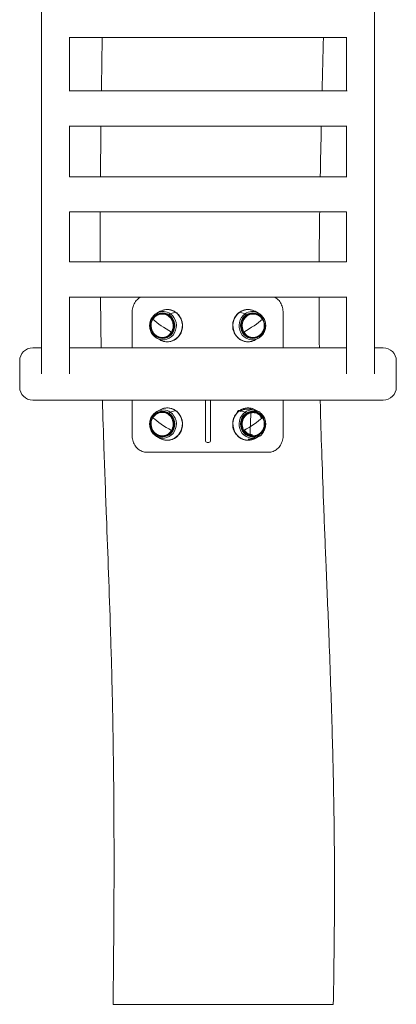
# Model space of a CAD drawing. Units: millimetres. Extents: x 388 to 5710, y 295 to 4059.
# Drawn here: x 2741 to 3173, y 1734 to 2864 of the extents above; entities that cross this region are included whole.
import ezdxf

# ---------------------------------------------------------------- set-up
doc = ezdxf.new("R2010")
doc.units = ezdxf.units.MM

msp = doc.modelspace()

# ---------------------------------------------------------------- linework, layer by layer
at = {"linetype": 'Continuous', "lineweight": 0, "extrusion": (0, 1, 0)}
for p, q in [((2766.2, 3431.7), (2766.2, 2542)), ((3148.2, 2542), (3148.2, 3431.7)), ((2798.2, 2782.5), (2798.2, 2844.3)), ((2798.2, 2843.9), (3116.2, 2843.9)), ((3116.2, 2844.3), (3116.2, 2782.5)), ((3116.8, 2782.5), (2797.6, 2782.5)), ((2798.2, 2683.9), (2798.2, 2742.5)), ((3116.2, 2742.2), (2798.2, 2742.2)), ((3116.2, 2742.5), (3116.2, 2683.9)), ((3116.4, 2683.9), (2798, 2683.9)), ((2798.2, 2586.3), (2798.2, 2643.9)), ((3116.2, 2643.6), (2798.2, 2643.6)), ((3116.2, 2643.9), (3116.2, 2586.3)), ((2798.2, 2586.3), (3116.2, 2586.3)), ((2798.2, 2542), (2798.2, 2546.3)), ((2798.2, 2546), (3116.2, 2546)), ((3116.2, 2546.3), (3116.2, 2542)), ((2766.2, 2542), (2766.2, 2457.7)), ((2798.2, 2457.7), (2798.2, 2542)), ((2910.3, 2531.6), (2910.4, 2531.6)), ((3003.1, 2531.6), (3003, 2531.6)), ((3116.2, 2542), (3116.2, 2457.7)), ((3148.2, 2457.7), (3148.2, 2542)), ((2870, 2527.8), (2870, 2487.7)), ((2898.5, 2527.5), (2902.2, 2529.6)), ((2913.8, 2526.7), (2919.7, 2528.6)), ((2919.7, 2528.6), (2913.8, 2526.7)), ((2919.9, 2528.6), (2919.8, 2528.6)), ((2919.8, 2528.6), (2919.9, 2528.6)), ((2993.5, 2528.6), (2993.6, 2528.6)), ((2993.6, 2528.6), (2993.5, 2528.6)), ((2999.6, 2526.7), (2993.7, 2528.6)), ((2993.7, 2528.6), (2999.6, 2526.7)), ((3014.9, 2527.5), (3011.2, 2529.6)), ((3043.4, 2527.8), (3043.4, 2487.7)), ((2898.5, 2498.7), (2902.2, 2496.7)), ((3014.9, 2498.7), (3011.2, 2496.7)), ((2756, 2487.7), (2766.2, 2487.7)), ((2798.2, 2487.7), (3116.2, 2487.7)), ((2910.3, 2494.6), (2910.4, 2494.6)), ((3003.1, 2494.6), (3003, 2494.6)), ((3148.2, 2487.7), (3158.2, 2487.7)), ((2741, 2442.7), (2741, 2472.7)), ((3173.2, 2472.7), (3173.2, 2442.7)), ((2766.2, 2457.7), (2766.2, 2457.7)), ((2798.2, 2457.7), (2798.2, 2457.7)), ((3116.2, 2457.7), (3116.2, 2457.7)), ((3148.2, 2457.7), (3148.2, 2457.7)), ((2756, 2427.7), (3158.2, 2427.7)), ((2870, 2427.7), (2870, 2387.8)), ((2910.3, 2418.7), (2910.4, 2418.7)), ((2954.1, 2427.7), (2954.1, 2421)), ((2954.1, 2418.3), (2954.1, 2421)), ((2954.1, 2418.3), (2954.1, 2381.4)), ((2960.1, 2421), (2960.1, 2427.7)), ((2960.1, 2421), (2960.1, 2418.3)), ((2960.1, 2381.4), (2960.1, 2418.3)), ((3003.1, 2418.7), (3003, 2418.7)), ((3043.4, 2427.7), (3043.4, 2387.8)), ((2898.5, 2414.6), (2902.2, 2416.7)), ((2913.8, 2413.8), (2919.7, 2415.7)), ((2919.7, 2415.7), (2913.8, 2413.8)), ((2919.9, 2415.7), (2919.8, 2415.7)), ((2919.8, 2415.7), (2919.9, 2415.7)), ((2993.5, 2415.7), (2993.6, 2415.7)), ((2993.6, 2415.7), (2993.5, 2415.7)), ((2999.6, 2413.8), (2993.7, 2415.7)), ((2993.7, 2415.7), (2999.6, 2413.8)), ((3014.4, 2413.6), (3010.6, 2415.6)), ((3014.9, 2414.6), (3011.2, 2416.7)), ((2898.5, 2385.8), (2902.2, 2383.7)), ((3014.9, 2385.8), (3011.2, 2383.7)), ((2910.3, 2381.7), (2910.4, 2381.7)), ((2954.1, 2381.1), (2954.1, 2381.4)), ((2958.1, 2379.1), (2956.1, 2379.1)), ((2960.1, 2381.4), (2960.1, 2381.1)), ((3003.1, 2381.7), (3003, 2381.7)), ((3026.3, 2367.8), (2887.1, 2367.8))]:
    msp.add_line(p, q, dxfattribs=at)
at = {"linetype": 'Continuous', "lineweight": 0, "extrusion": (0, 0, -1)}
for centre, radius, start, end in [((-2756, 2472.7), 15, 0, 90), ((-3158.2, 2472.7), 15, 90, 180), ((-2756, 2442.7), 15, 270, 0), ((-3158.2, 2442.7), 15, 180, 270), ((-2957.1, 2457.6), 30, 267.5144, 272.4856), ((-2956.1, 2381.1), 2, 270, 0)]:
    msp.add_arc(centre, radius, start, end, dxfattribs=at)
at = {"linetype": 'Continuous', "lineweight": 0}
msp.add_arc((2958.1, 2381.1), 2, 270, 0, dxfattribs=at)
for centre, major_axis, ratio, start_param, end_param in [((2910.2, 2513.1), (0, 18.5), 0.945851, -0.577247, 0.472703), ((2910.3, 2513.1), (0, 18.5), 0.945851, -0.577247, 0), ((2910.4, 2513.1), (0, 18.5), 0.945851, -0.577247, 0), ((3003, 2513.1), (0, 18.5), 0.945851, 0, 0.577247), ((3003.1, 2513.1), (0, 18.5), 0.945851, 0, 0.577247), ((3003.2, 2513.1), (0, 18.5), 0.945851, -0.472703, 0.577247), ((2905, 2513.1), (0, 14.5), 0.945851, -0.577247, 5.705938), ((2904.5, 2513.1), (0, -13.4), 0.945851, -2.148044, 0.993549), ((2905, 2513.1), (0, 14.5), 0.945851, -0.577247, 2.564345), ((2894.4, 2520.2), (-0.851, 0.524), 0.177141, 0, 0.837177), ((2904.5, 2513.1), (0, 13.4), 0.945851, -2.148044, 0.993549), ((2913.4, 2513.1), (26.1, -16.1), 0.177141, -2.304416, -1.39722), ((2905, 2513.1), (0, -14.5), 0.945851, -0.577247, 2.564345), ((2905.5, 2513.1), (0, 16.2), 0.945851, -0.577247, 0.472703), ((2905.5, 2513.1), (0, -16.2), 0.945851, -0.472703, 2.564345), ((2910.2, 2513.1), (0, -18.5), 0.945851, -0.472703, 2.564345), ((2910.3, 2513.1), (0, -18.5), 0.945851, 0, 2.564345), ((2910.4, 2513.1), (0, -18.5), 0.945851, 0, 2.564345), ((2913, 2525.3), (-0.85, -1.24), 0.272006, -1.385658, -0.912536), ((2913.1, 2525.5), (0.85, 1.24), 0.272006, 0.340135, 1.755934), ((2919, 2527.4), (0.85, 1.24), 0.272006, 0.185138, 0.340135), ((2919.2, 2527.4), (0.85, 1.24), 0.272006, 0, 0.185138), ((3003.2, 2513.1), (0, -18.5), 0.945851, -2.564345, 0.472703), ((3003, 2513.1), (0, -18.5), 0.945851, -2.564345, 0), ((3003.1, 2513.1), (0, -18.5), 0.945851, -2.564345, 0), ((3008, 2513.1), (0, -16.2), 0.945851, -2.564345, 0.472703), ((3008.4, 2513.1), (0, -14.7), 0.945851, -5.705938, 0.577247), ((2994.2, 2527.4), (-0.85, 1.24), 0.272006, -0.185138, 0), ((2994.4, 2527.4), (-0.85, 1.24), 0.272006, -0.340135, -0.185138), ((3008.4, 2513.1), (0, -14.7), 0.945851, -2.564345, 0.577247), ((3009, 2513.1), (0, 13.4), 0.945851, -0.993549, 2.148044), ((3000, 2513.1), (26.1, 16.1), 0.177141, -1.744372, -0.837177), ((3009, 2513.1), (0, -13.4), 0.945851, -0.993549, 2.148044), ((3008, 2513.1), (0, 16.2), 0.945851, -0.472703, 0.577247), ((3000.3, 2525.5), (-0.85, 1.24), 0.272006, -1.755934, -0.340135), ((3008.4, 2513.1), (0, 14.7), 0.945851, -2.564345, 0.577247), ((3000.4, 2525.3), (-0.85, 1.24), 0.272006, -2.229056, -1.755934), ((3019, 2520.2), (0.851, 0.524), 0.177141, -0.837177, 0), ((2897.9, 2500.8), (-0.85, -1.24), 0.272006, -1.385658, 0), ((2898, 2501), (-0.85, -1.24), 0.272006, -1.595413, -1.385658), ((2915.1, 2506), (0.851, -0.524), 0.177141, -1.39722, 0), ((2998.4, 2506), (-0.851, -0.524), 0.177141, 0, 1.39722), ((3015.4, 2501), (-0.85, 1.24), 0.272006, -1.755934, -1.54618), ((3015.5, 2500.8), (0.85, -1.24), 0.272006, 0, 1.385658), ((2910.2, 2400.2), (0, 18.5), 0.945851, -0.577247, 0.472703), ((2910.3, 2400.2), (0, 18.5), 0.945851, -0.577247, 0), ((2910.4, 2400.2), (0, 18.5), 0.945851, -0.577247, 0), ((3003, 2400.2), (0, 18.5), 0.945851, 0, 0.577247), ((3003.1, 2400.2), (0, 18.5), 0.945851, 0, 0.577247), ((3003.2, 2400.2), (0, 18.5), 0.945851, -0.472703, 0.577247), ((2905, 2400.2), (0, 14.5), 0.945851, -0.577247, 5.705938), ((2904.5, 2400.2), (0, -13.4), 0.945851, -2.148044, 0.993549), ((2905, 2400.2), (0, 14.5), 0.945851, -0.577247, 2.564345), ((2894.4, 2407.3), (-0.851, 0.524), 0.177141, 0, 0.837177), ((2904.5, 2400.2), (0, 13.4), 0.945851, -2.148044, 0.993549), ((2913.4, 2400.2), (26.1, -16.1), 0.177141, -2.304416, -1.39722), ((2905, 2400.2), (0, -14.5), 0.945851, -0.577247, 2.564345), ((2905.5, 2400.2), (0, 16.2), 0.945851, -0.577247, 0.472703), ((2905.5, 2400.2), (0, -16.2), 0.945851, -0.472703, 2.564345), ((2910.2, 2400.2), (0, -18.5), 0.945851, -0.472703, 2.564345), ((2910.3, 2400.2), (0, -18.5), 0.945851, 0, 2.564345), ((2910.4, 2400.2), (0, -18.5), 0.945851, 0, 2.564345), ((2913, 2412.3), (-0.85, -1.24), 0.272006, -1.385658, -0.912536), ((2913.1, 2412.5), (0.85, 1.24), 0.272006, 0.340135, 1.755934), ((2919, 2414.4), (0.85, 1.24), 0.272006, 0.185138, 0.340135), ((2919.2, 2414.4), (0.85, 1.24), 0.272006, 0, 0.185138), ((3003.2, 2400.2), (0, -18.5), 0.945851, -2.564345, 0.472703), ((3003, 2400.2), (0, -18.5), 0.945851, -2.564345, 0), ((3003.1, 2400.2), (0, -18.5), 0.945851, -2.564345, 0), ((3008, 2400.2), (0, -16.2), 0.945851, -2.564345, 0.472703), ((3008.4, 2400.2), (0, -14.7), 0.945851, -5.705938, 0.577247), ((2994.2, 2414.4), (-0.85, 1.24), 0.272006, -0.185138, 0), ((2994.4, 2414.4), (-0.85, 1.24), 0.272006, -0.340135, -0.185138), ((3008.4, 2400.2), (0, -14.7), 0.945851, -2.564345, 0.577247), ((3009, 2400.2), (0, 13.4), 0.945851, -0.993549, 2.148044), ((3000, 2400.2), (26.1, 16.1), 0.177141, -1.744372, -0.837177), ((3009, 2400.2), (0, -13.4), 0.945851, -0.993549, 2.148044), ((3008, 2400.2), (0, 16.2), 0.945851, -0.472703, 0.577247), ((3000.3, 2412.5), (-0.85, 1.24), 0.272006, -1.755934, -0.340135), ((3008.4, 2400.2), (0, 14.7), 0.945851, -2.564345, 0.577247), ((3019, 2407.3), (0.851, 0.524), 0.177141, -0.837177, 0), ((2897.9, 2387.9), (-0.85, -1.24), 0.272006, -1.385658, 0), ((2898, 2388), (-0.85, -1.24), 0.272006, -1.595413, -1.385658), ((2915.1, 2393.1), (0.851, -0.524), 0.177141, -1.39722, 0), ((2998.4, 2393.1), (-0.851, -0.524), 0.177141, 0, 1.39722), ((3015.5, 2387.9), (0.85, -1.24), 0.272006, -0.030141, 1.385658)]:
    msp.add_ellipse(centre, major_axis=major_axis, ratio=ratio, start_param=start_param, end_param=end_param, dxfattribs=at)
at = {"linetype": 'Continuous', "lineweight": 0, "extrusion": (0, 0, -1)}
for centre, major_axis, ratio, start_param, end_param in [((2910.2, 2513.1), (0, 18.5), 0.945851, -0.472703, 0.577247), ((2910.3, 2513.1), (0, 18.5), 0.945851, 0, 0.577247), ((2910.4, 2513.1), (0, 18.5), 0.945851, 0, 0.577247), ((3003, 2513.1), (0, 18.5), 0.945851, -0.577247, 0), ((3003.1, 2513.1), (0, 18.5), 0.945851, -0.577247, 0), ((3003.2, 2513.1), (0, 18.5), 0.945851, -0.577247, 0.472703), ((2905, 2513.1), (0, 14.7), 0.945851, -2.564345, 0.577247), ((2905, 2513.1), (0, -14.7), 0.945851, -5.705938, 0.577247), ((2904.5, 2513.1), (0, -13.4), 0.945851, -0.993549, 2.148044), ((2894.4, 2520.2), (-0.851, 0.524), 0.177141, -0.837177, 0), ((2904.5, 2513.1), (0, 13.4), 0.945851, -0.993549, 2.148044), ((2913.4, 2513.1), (-26.1, 16.1), 0.177141, -1.744372, -0.837177), ((2905, 2513.1), (0, -14.7), 0.945851, -2.564345, 0.577247), ((2905.5, 2513.1), (0, 16.2), 0.945851, -0.472703, 0.577247), ((2905.5, 2513.1), (0, -16.2), 0.945851, -2.564345, 0.472703), ((2910.2, 2513.1), (0, -18.5), 0.945851, -2.564345, 0.472703), ((2910.3, 2513.1), (0, -18.5), 0.945851, -2.564345, 0), ((2910.4, 2513.1), (0, -18.5), 0.945851, -2.564345, 0), ((2913, 2525.3), (0.85, 1.24), 0.272006, -2.229056, -1.755934), ((2913.1, 2525.5), (0.85, 1.24), 0.272006, -1.755934, -0.340135), ((2919, 2527.4), (0.85, 1.24), 0.272006, -0.340135, -0.185138), ((2919.2, 2527.4), (0.85, 1.24), 0.272006, -0.185138, 0), ((3003.2, 2513.1), (0, -18.5), 0.945851, -0.472703, 2.564345), ((3003, 2513.1), (0, -18.5), 0.945851, 0, 2.564345), ((3003.1, 2513.1), (0, -18.5), 0.945851, 0, 2.564345), ((3008, 2513.1), (0, -16.2), 0.945851, -0.472703, 2.564345), ((3008.4, 2513.1), (0, 14.5), 0.945851, -0.577247, 5.705938), ((3008.4, 2513.1), (0, -14.5), 0.945851, -0.577247, 2.564345), ((2994.2, 2527.4), (-0.85, 1.24), 0.272006, 0, 0.185138), ((2994.4, 2527.4), (-0.85, 1.24), 0.272006, 0.185138, 0.340135), ((3009, 2513.1), (0, 13.4), 0.945851, -2.148044, 0.993549), ((3009, 2513.1), (0, -13.4), 0.945851, -2.148044, 0.993549), ((3000, 2513.1), (-26.1, -16.1), 0.177141, -2.304416, -1.39722), ((3008, 2513.1), (0, 16.2), 0.945851, -0.577247, 0.472703), ((3000.3, 2525.5), (-0.85, 1.24), 0.272006, 0.340135, 1.755934), ((3008.4, 2513.1), (0, 14.5), 0.945851, -0.577247, 2.564345), ((3000.4, 2525.3), (0.85, -1.24), 0.272006, -1.385658, -0.912536), ((3019, 2520.2), (0.851, 0.524), 0.177141, 0, 0.837177), ((2897.9, 2500.8), (-0.85, -1.24), 0.272006, 0, 1.385658), ((2898, 2501), (0.85, 1.24), 0.272006, -1.755934, -1.54618), ((2915.1, 2506), (0.851, -0.524), 0.177141, 0, 1.39722), ((2998.4, 2506), (-0.851, -0.524), 0.177141, -1.39722, 0), ((3015.4, 2501), (0.85, -1.24), 0.272006, -1.595413, -1.385658), ((3015.5, 2500.8), (0.85, -1.24), 0.272006, -1.385658, 0), ((2910.2, 2400.2), (0, 18.5), 0.945851, -0.472703, 0.577247), ((2910.3, 2400.2), (0, 18.5), 0.945851, 0, 0.577247), ((2910.4, 2400.2), (0, 18.5), 0.945851, 0, 0.577247), ((3003, 2400.2), (0, 18.5), 0.945851, -0.577247, 0), ((3003.1, 2400.2), (0, 18.5), 0.945851, -0.577247, 0), ((3003.2, 2400.2), (0, 18.5), 0.945851, -0.577247, 0.472703), ((2905, 2400.2), (0, 14.7), 0.945851, -2.564345, 0.577247), ((2905, 2400.2), (0, -14.7), 0.945851, -5.705938, 0.577247), ((2904.5, 2400.2), (0, -13.4), 0.945851, -0.993549, 2.148044), ((2894.4, 2407.3), (-0.851, 0.524), 0.177141, -0.837177, 0), ((2904.5, 2400.2), (0, 13.4), 0.945851, -0.993549, 2.148044), ((2913.4, 2400.2), (-26.1, 16.1), 0.177141, -1.744372, -0.837177), ((2905, 2400.2), (0, -14.7), 0.945851, -2.564345, 0.577247), ((2905.5, 2400.2), (0, 16.2), 0.945851, -0.472703, 0.577247), ((2905.5, 2400.2), (0, -16.2), 0.945851, -2.564345, 0.472703), ((2910.2, 2400.2), (0, -18.5), 0.945851, -2.564345, 0.472703), ((2910.3, 2400.2), (0, -18.5), 0.945851, -2.564345, 0), ((2910.4, 2400.2), (0, -18.5), 0.945851, -2.564345, 0), ((2913, 2412.3), (0.85, 1.24), 0.272006, -2.229056, -1.755934), ((2913.1, 2412.5), (0.85, 1.24), 0.272006, -1.755934, -0.340135), ((2919, 2414.4), (0.85, 1.24), 0.272006, -0.340135, -0.185138), ((2919.2, 2414.4), (0.85, 1.24), 0.272006, -0.185138, 0), ((3003.2, 2400.2), (0, -18.5), 0.945851, -0.472703, 2.564345), ((3003, 2400.2), (0, -18.5), 0.945851, 0, 2.564345), ((3003.1, 2400.2), (0, -18.5), 0.945851, 0, 2.564345), ((3008, 2400.2), (0, -16.2), 0.945851, -0.472703, 2.564345), ((3008.4, 2400.2), (0, 14.5), 0.945851, -0.577247, 5.705938), ((3008.4, 2400.2), (0, -14.5), 0.945851, -0.577247, 2.564345), ((2994.2, 2414.4), (-0.85, 1.24), 0.272006, 0, 0.185138), ((2994.4, 2414.4), (-0.85, 1.24), 0.272006, 0.185138, 0.340135), ((3009, 2400.2), (0, 13.4), 0.945851, -2.148044, 0.993549), ((3009, 2400.2), (0, -13.4), 0.945851, -2.148044, 0.993549), ((3000, 2400.2), (-26.1, -16.1), 0.177141, -2.304416, -1.39722), ((3008, 2400.2), (0, 16.2), 0.945851, -0.577247, 0.472703), ((3000.3, 2412.5), (-0.85, 1.24), 0.272006, 0.340135, 1.755934), ((3008.4, 2400.2), (0, 14.5), 0.945851, -0.577247, 2.564345), ((3019, 2407.3), (0.851, 0.524), 0.177141, 0, 0.837177), ((2897.9, 2387.9), (-0.85, -1.24), 0.272006, 0, 1.385658), ((2898, 2388), (0.85, 1.24), 0.272006, -1.755934, -1.54618), ((2915.1, 2393.1), (0.851, -0.524), 0.177141, 0, 1.39722), ((2998.4, 2393.1), (-0.851, -0.524), 0.177141, -1.39722, 0), ((3015.5, 2387.9), (0.85, -1.24), 0.272006, -1.385658, 0)]:
    msp.add_ellipse(centre, major_axis=major_axis, ratio=ratio, start_param=start_param, end_param=end_param, dxfattribs=at)
at = {"linetype": 'Continuous', "lineweight": 0}
for points, knots in [([(2834.8, 2782.5), (2835, 2796.7), (2835.2, 2810.8), (2835.5, 2831.2), (2835.6, 2837.6), (2835.7, 2843.9)], [1048.846598, 1048.846598, 1048.846598, 1048.846598, 1091.263632, 1091.263632, 1110.230153, 1110.230153, 1110.230153, 1110.230153]), ([(2833.7, 2683.9), (2833.7, 2684.3), (2833.7, 2684.7), (2833.9, 2704.1), (2834, 2723.2), (2834.3, 2742.2)], [950.168376, 950.168376, 950.168376, 950.168376, 951.335512, 951.335512, 1008.508686, 1008.508686, 1008.508686, 1008.508686]), ([(2833.5, 2586.3), (2833.5, 2600.5), (2833.4, 2614.6), (2833.5, 2633.7), (2833.5, 2638.6), (2833.5, 2643.6)], [852.614825, 852.614825, 852.614825, 852.614825, 895.004183, 895.004183, 909.841055, 909.841055, 909.841055, 909.841055]), ([(3085.3, 2643.6), (3085.2, 2639.9), (3085.2, 2636.2), (3084.9, 2617.1), (3084.8, 2601.7), (3084.7, 2586.3)], [1070.883126, 1070.883126, 1070.883126, 1070.883126, 1081.880948, 1081.880948, 1128.139528, 1128.139528, 1128.139528, 1128.139528]), ([(2834.6, 2487.7), (2834.3, 2500.5), (2834.1, 2513.4), (2833.9, 2532.8), (2833.8, 2539.4), (2833.8, 2546)], [753.93075, 753.93075, 753.93075, 753.93075, 792.532087, 792.532087, 812.287594, 812.287594, 812.287594, 812.287594]), ([(2870, 2527.8), (2870, 2528.8), (2870.1, 2529.8), (2870.3, 2531.9), (2870.5, 2532.9), (2871.1, 2534.8), (2871.4, 2535.8), (2872.1, 2537.7), (2872.6, 2538.6), (2873.6, 2540.3), (2874.1, 2541.1), (2875.4, 2542.6), (2876.1, 2543.2), (2877.5, 2544.5), (2878.3, 2545.1), (2879.3, 2545.7), (2879.6, 2545.9), (2879.9, 2546)], [0, 0, 0, 0, 2.833571, 2.833571, 5.667142, 5.667142, 8.500712, 8.500712, 11.334283, 11.334283, 14.167854, 14.167854, 17.001425, 17.001425, 19.834996, 19.834996, 20.754415, 20.754415, 20.754415, 20.754415]), ([(3033.5, 2546), (3033.8, 2545.9), (3034, 2545.7), (3035.1, 2545.1), (3035.8, 2544.6), (3037.3, 2543.3), (3038, 2542.6), (3039.2, 2541.1), (3039.8, 2540.3), (3040.8, 2538.7), (3041.2, 2537.8), (3042, 2535.9), (3042.3, 2535), (3042.9, 2533), (3043, 2532), (3043.3, 2529.9), (3043.4, 2528.9), (3043.4, 2527.8)], [7.5813, 7.5813, 7.5813, 7.5813, 8.4232, 8.4232, 11.225198, 11.225198, 14.058768, 14.058768, 16.892339, 16.892339, 19.72591, 19.72591, 22.559481, 22.559481, 25.393052, 25.393052, 28.335708, 28.335708, 28.335708, 28.335708]), ([(3084.5, 2546), (3084.5, 2543.3), (3084.5, 2540.5), (3084.6, 2521.1), (3084.7, 2504.4), (3084.9, 2487.7)], [1168.478707, 1168.478707, 1168.478707, 1168.478707, 1176.687304, 1176.687304, 1226.82786, 1226.82786, 1226.82786, 1226.82786]), ([(2902.2, 2529.6), (2902.7, 2529.8), (2903.2, 2530.1), (2904.3, 2530.5), (2904.8, 2530.7), (2905.9, 2531), (2906.4, 2531.2), (2907.5, 2531.4), (2908, 2531.5), (2909.2, 2531.6), (2909.7, 2531.6), (2910.3, 2531.6)], [4.2396862, 4.2396862, 4.2396862, 4.2396862, 4.3342268, 4.3342268, 4.4287673, 4.4287673, 4.5233079, 4.5233079, 4.6178484, 4.6178484, 4.712389, 4.712389, 4.712389, 4.712389]), ([(2910.4, 2531.6), (2911.1, 2531.6), (2911.8, 2531.6), (2913.1, 2531.4), (2913.8, 2531.3), (2915.1, 2531), (2915.8, 2530.8), (2917, 2530.3), (2917.7, 2530), (2918.9, 2529.3), (2919.5, 2529), (2920, 2528.6)], [4.712389, 4.712389, 4.712389, 4.712389, 4.8278385, 4.8278385, 4.9432879, 4.9432879, 5.0587374, 5.0587374, 5.1741869, 5.1741869, 5.2896364, 5.2896364, 5.2896364, 5.2896364]), ([(3003, 2531.6), (3002.3, 2531.6), (3001.7, 2531.6), (3000.3, 2531.4), (2999.6, 2531.3), (2998.3, 2531), (2997.7, 2530.8), (2996.4, 2530.3), (2995.8, 2530), (2994.6, 2529.3), (2994, 2529), (2993.4, 2528.6)], [4.712389, 4.712389, 4.712389, 4.712389, 4.8278385, 4.8278385, 4.9432879, 4.9432879, 5.0587374, 5.0587374, 5.1741869, 5.1741869, 5.2896364, 5.2896364, 5.2896364, 5.2896364]), ([(3011.2, 2529.6), (3010.7, 2529.8), (3010.2, 2530.1), (3009.1, 2530.5), (3008.6, 2530.7), (3007.6, 2531), (3007, 2531.2), (3005.9, 2531.4), (3005.4, 2531.5), (3004.3, 2531.6), (3003.7, 2531.6), (3003.1, 2531.6)], [4.2396862, 4.2396862, 4.2396862, 4.2396862, 4.3342268, 4.3342268, 4.4287673, 4.4287673, 4.5233079, 4.5233079, 4.6178484, 4.6178484, 4.712389, 4.712389, 4.712389, 4.712389]), ([(2897.1, 2499.6), (2895.7, 2500.5), (2894.5, 2501.7), (2892.4, 2504.4), (2891.6, 2505.9), (2890.5, 2509.2), (2890.2, 2510.9), (2890.1, 2514.3), (2890.3, 2516.1), (2891.2, 2519.4), (2892, 2521), (2893.8, 2523.8), (2895, 2525.1), (2897, 2526.7), (2897.7, 2527.1), (2898.5, 2527.5)], [2.148044, 2.148044, 2.148044, 2.148044, 2.466973, 2.466973, 2.787857, 2.787857, 3.110167, 3.110167, 3.433035, 3.433035, 3.755526, 3.755526, 4.076737, 4.076737, 4.239686, 4.239686, 4.239686, 4.239686]), ([(2915.9, 2505.5), (2915.1, 2504.2), (2914.2, 2503.1), (2911.9, 2501.3), (2910.7, 2500.5), (2908, 2499.5), (2906.6, 2499.2), (2903.8, 2499.1), (2902.4, 2499.3), (2899.7, 2500.1), (2898.4, 2500.7), (2896, 2502.4), (2895, 2503.5), (2893.3, 2505.9), (2892.6, 2507.2), (2891.7, 2510), (2891.5, 2511.5), (2891.4, 2514.5), (2891.7, 2516), (2892.5, 2518.6), (2893, 2519.7), (2893.6, 2520.7)], [0.577247, 0.577247, 0.577247, 0.577247, 0.898338, 0.898338, 1.217976, 1.217976, 1.536136, 1.536136, 1.85357, 1.85357, 2.17148, 2.17148, 2.490763, 2.490763, 2.811557, 2.811557, 3.133411, 3.133411, 3.455643, 3.455643, 3.71884, 3.71884, 3.71884, 3.71884]), ([(2893.6, 2520.7), (2894.4, 2522), (2895.3, 2523.1), (2897.6, 2525), (2898.8, 2525.7), (2901.5, 2526.8), (2902.9, 2527.1), (2905.7, 2527.2), (2907.1, 2527), (2909.8, 2526.1), (2911.1, 2525.5), (2913.5, 2523.8), (2914.5, 2522.8), (2916.2, 2520.4), (2916.9, 2519.1), (2917.8, 2516.2), (2918, 2514.7), (2918.1, 2511.7), (2917.8, 2510.2), (2917, 2507.6), (2916.5, 2506.5), (2915.9, 2505.5)], [3.71884, 3.71884, 3.71884, 3.71884, 4.039931, 4.039931, 4.359569, 4.359569, 4.677729, 4.677729, 4.995163, 4.995163, 5.313073, 5.313073, 5.632356, 5.632356, 5.95315, 5.95315, 6.275003, 6.275003, 6.597235, 6.597235, 6.860433, 6.860433, 6.860433, 6.860433]), ([(2920, 2528.6), (2921.6, 2527.5), (2923, 2526.2), (2925.3, 2523.1), (2926.2, 2521.4), (2927.5, 2517.6), (2927.9, 2515.7), (2928, 2511.7), (2927.8, 2509.7), (2926.7, 2505.9), (2925.9, 2504.1), (2923.7, 2500.9), (2922.4, 2499.5), (2919.4, 2497.1), (2917.7, 2496.2), (2914.1, 2494.9), (2912.3, 2494.6), (2910.4, 2494.6)], [5.289636, 5.289636, 5.289636, 5.289636, 5.608694, 5.608694, 5.929476, 5.929476, 6.251509, 6.251509, 6.574032, 6.574032, 6.896225, 6.896225, 7.217297, 7.217297, 7.536686, 7.536686, 7.853982, 7.853982, 7.853982, 7.853982]), ([(2993.4, 2528.6), (2991.8, 2527.5), (2990.4, 2526.2), (2988.1, 2523.1), (2987.2, 2521.4), (2985.9, 2517.6), (2985.5, 2515.7), (2985.4, 2511.7), (2985.6, 2509.7), (2986.7, 2505.9), (2987.5, 2504.1), (2989.7, 2500.9), (2991, 2499.5), (2994, 2497.1), (2995.7, 2496.2), (2999.3, 2494.9), (3001.2, 2494.6), (3003, 2494.6)], [5.289636, 5.289636, 5.289636, 5.289636, 5.608694, 5.608694, 5.929476, 5.929476, 6.251509, 6.251509, 6.574032, 6.574032, 6.896225, 6.896225, 7.217297, 7.217297, 7.536686, 7.536686, 7.853982, 7.853982, 7.853982, 7.853982]), ([(3019.8, 2520.7), (3019.1, 2522), (3018.1, 2523.1), (3015.9, 2525), (3014.6, 2525.7), (3012, 2526.8), (3010.5, 2527.1), (3007.7, 2527.2), (3006.3, 2527), (3003.6, 2526.1), (3002.3, 2525.5), (3000, 2523.8), (2998.9, 2522.8), (2997.2, 2520.4), (2996.5, 2519.1), (2995.6, 2516.2), (2995.4, 2514.7), (2995.4, 2511.7), (2995.6, 2510.2), (2996.4, 2507.6), (2996.9, 2506.5), (2997.5, 2505.5)], [3.71884, 3.71884, 3.71884, 3.71884, 4.039931, 4.039931, 4.359569, 4.359569, 4.677729, 4.677729, 4.995163, 4.995163, 5.313073, 5.313073, 5.632356, 5.632356, 5.95315, 5.95315, 6.275003, 6.275003, 6.597235, 6.597235, 6.860433, 6.860433, 6.860433, 6.860433]), ([(2997.5, 2505.5), (2998.3, 2504.2), (2999.3, 2503.1), (3001.5, 2501.3), (3002.7, 2500.5), (3005.4, 2499.5), (3006.8, 2499.2), (3009.6, 2499.1), (3011, 2499.3), (3013.8, 2500.1), (3015, 2500.7), (3017.4, 2502.4), (3018.4, 2503.5), (3020.1, 2505.9), (3020.8, 2507.2), (3021.7, 2510), (3022, 2511.5), (3022, 2514.5), (3021.8, 2516), (3021, 2518.6), (3020.5, 2519.7), (3019.8, 2520.7)], [0.577247, 0.577247, 0.577247, 0.577247, 0.898338, 0.898338, 1.217976, 1.217976, 1.536136, 1.536136, 1.85357, 1.85357, 2.17148, 2.17148, 2.490763, 2.490763, 2.811557, 2.811557, 3.133411, 3.133411, 3.455643, 3.455643, 3.71884, 3.71884, 3.71884, 3.71884]), ([(3016.3, 2499.6), (3017.7, 2500.5), (3018.9, 2501.7), (3021, 2504.4), (3021.8, 2505.9), (3022.9, 2509.2), (3023.3, 2510.9), (3023.4, 2514.3), (3023.1, 2516.1), (3022.2, 2519.4), (3021.5, 2521), (3019.6, 2523.8), (3018.4, 2525.1), (3016.4, 2526.7), (3015.7, 2527.1), (3014.9, 2527.5)], [2.148044, 2.148044, 2.148044, 2.148044, 2.466973, 2.466973, 2.787857, 2.787857, 3.110167, 3.110167, 3.433035, 3.433035, 3.755526, 3.755526, 4.076737, 4.076737, 4.239686, 4.239686, 4.239686, 4.239686]), ([(2898.5, 2498.7), (2898.4, 2498.8), (2898.3, 2498.8), (2898.1, 2498.9), (2898, 2499), (2897.8, 2499.1), (2897.7, 2499.1), (2897.5, 2499.3), (2897.4, 2499.3), (2897.3, 2499.4), (2897.2, 2499.5), (2897.1, 2499.6)], [2.0434991, 2.0434991, 2.0434991, 2.0434991, 2.064408, 2.064408, 2.0853169, 2.0853169, 2.1062259, 2.1062259, 2.1271348, 2.1271348, 2.1480437, 2.1480437, 2.1480437, 2.1480437]), ([(3014.9, 2498.7), (3015, 2498.8), (3015.1, 2498.8), (3015.3, 2498.9), (3015.4, 2499), (3015.6, 2499.1), (3015.7, 2499.1), (3015.9, 2499.3), (3016, 2499.3), (3016.2, 2499.4), (3016.2, 2499.5), (3016.3, 2499.6)], [2.0434991, 2.0434991, 2.0434991, 2.0434991, 2.064408, 2.064408, 2.0853169, 2.0853169, 2.1062259, 2.1062259, 2.1271348, 2.1271348, 2.1480437, 2.1480437, 2.1480437, 2.1480437]), ([(2910.3, 2494.6), (2909.7, 2494.6), (2909.2, 2494.6), (2908, 2494.8), (2907.5, 2494.8), (2906.4, 2495.1), (2905.9, 2495.2), (2904.8, 2495.5), (2904.3, 2495.7), (2903.2, 2496.2), (2902.7, 2496.4), (2902.2, 2496.7)], [1.5707963, 1.5707963, 1.5707963, 1.5707963, 1.6653369, 1.6653369, 1.7598774, 1.7598774, 1.854418, 1.854418, 1.9489585, 1.9489585, 2.0434991, 2.0434991, 2.0434991, 2.0434991]), ([(3003.1, 2494.6), (3003.7, 2494.6), (3004.3, 2494.6), (3005.4, 2494.8), (3005.9, 2494.8), (3007, 2495.1), (3007.6, 2495.2), (3008.6, 2495.5), (3009.1, 2495.7), (3010.2, 2496.2), (3010.7, 2496.4), (3011.2, 2496.7)], [1.5707963, 1.5707963, 1.5707963, 1.5707963, 1.6653369, 1.6653369, 1.7598774, 1.7598774, 1.854418, 1.854418, 1.9489585, 1.9489585, 2.0434991, 2.0434991, 2.0434991, 2.0434991]), ([(2848.1, 1734.3), (2848.2, 1737.7), (2848.2, 1741), (2848.4, 1754.3), (2848.5, 1764.3), (2848.9, 1801), (2849.1, 1827.6), (2849.3, 1882.2), (2849.3, 1910.1), (2849.1, 1964.3), (2848.9, 1990.6), (2848.2, 2041), (2847.8, 2065.1), (2846.7, 2113.9), (2846, 2138.6), (2844.5, 2185.1), (2843.7, 2207), (2842.2, 2250.3), (2841.4, 2271.8), (2839.6, 2319.3), (2838.6, 2345.3), (2837.1, 2390.1), (2836.5, 2408.9), (2836, 2427.7)], [0, 0, 0, 0, 10.000002, 10.000002, 40.000056, 40.000056, 119.895276, 119.895276, 203.67577, 203.67577, 282.530466, 282.530466, 354.926055, 354.926055, 429.04628, 429.04628, 494.66218, 494.66218, 559.236144, 559.236144, 637.47444, 637.47444, 693.868877, 693.868877, 693.868877, 693.868877]), ([(2902.2, 2416.7), (2902.7, 2416.9), (2903.2, 2417.2), (2904.3, 2417.6), (2904.8, 2417.8), (2905.9, 2418.1), (2906.4, 2418.3), (2907.5, 2418.5), (2908, 2418.6), (2909.2, 2418.7), (2909.7, 2418.7), (2910.3, 2418.7)], [4.2396862, 4.2396862, 4.2396862, 4.2396862, 4.3342268, 4.3342268, 4.4287673, 4.4287673, 4.5233079, 4.5233079, 4.6178484, 4.6178484, 4.712389, 4.712389, 4.712389, 4.712389]), ([(2910.4, 2418.7), (2911.1, 2418.7), (2911.8, 2418.7), (2913.1, 2418.5), (2913.8, 2418.4), (2915.1, 2418), (2915.8, 2417.8), (2917, 2417.3), (2917.7, 2417.1), (2918.9, 2416.4), (2919.5, 2416.1), (2920, 2415.7)], [4.712389, 4.712389, 4.712389, 4.712389, 4.8278385, 4.8278385, 4.9432879, 4.9432879, 5.0587374, 5.0587374, 5.1741869, 5.1741869, 5.2896364, 5.2896364, 5.2896364, 5.2896364]), ([(3003, 2418.7), (3002.3, 2418.7), (3001.7, 2418.7), (3000.3, 2418.5), (2999.6, 2418.4), (2998.3, 2418), (2997.7, 2417.8), (2996.4, 2417.3), (2995.8, 2417.1), (2994.6, 2416.4), (2994, 2415.3), (2993.4, 2415.7)], [4.712389, 4.712389, 4.712389, 4.712389, 4.8278385, 4.8278385, 4.9432879, 4.9432879, 5.0587374, 5.0587374, 5.1741869, 5.1741869, 5.2896364, 5.2896364, 5.2896364, 5.2896364]), ([(3011.2, 2416.7), (3010.7, 2416.4), (3010.2, 2417.2), (3009.1, 2417.6), (3008.6, 2417.8), (3007.6, 2418.1), (3007, 2418.3), (3005.9, 2418.5), (3005.4, 2418.6), (3004.3, 2418.7), (3003.7, 2418.7), (3003.1, 2418.7)], [4.2396862, 4.2396862, 4.2396862, 4.2396862, 4.3342268, 4.3342268, 4.4287673, 4.4287673, 4.5233079, 4.5233079, 4.6178484, 4.6178484, 4.712389, 4.712389, 4.712389, 4.712389]), ([(3085.9, 2427.7), (3086, 2423.8), (3086.1, 2419.9), (3086.7, 2398.1), (3087.2, 2380.1), (3088.5, 2342.7), (3089.2, 2323.3), (3090.8, 2281.9), (3091.7, 2260.1), (3093.7, 2211.5), (3094.8, 2184.9), (3097.1, 2124.9), (3098.3, 2091.6), (3100.2, 2028.7), (3100.9, 1999.1), (3101.8, 1946.8), (3102.1, 1923.9), (3102.3, 1881.3), (3102.3, 1861.5), (3102.1, 1822.3), (3101.9, 1802.9), (3101.5, 1767.1), (3101.2, 1750.7), (3100.9, 1734.3)], [1286.842479, 1286.842479, 1286.842479, 1286.842479, 1298.485657, 1298.485657, 1352.369108, 1352.369108, 1410.74184, 1410.74184, 1476.468498, 1476.468498, 1556.450437, 1556.450437, 1656.649361, 1656.649361, 1745.336414, 1745.336414, 1813.782222, 1813.782222, 1873.29611, 1873.29611, 1931.371793, 1931.371793, 1980.590985, 1980.590985, 1980.590985, 1980.590985]), ([(2897.1, 2386.6), (2895.7, 2387.6), (2894.5, 2388.8), (2892.4, 2391.5), (2891.6, 2393), (2890.5, 2396.2), (2890.2, 2398), (2890.1, 2401.4), (2890.3, 2403.2), (2891.2, 2406.5), (2892, 2408.1), (2893.8, 2410.9), (2895, 2412.2), (2897, 2413.7), (2897.7, 2414.2), (2898.5, 2414.6)], [2.148044, 2.148044, 2.148044, 2.148044, 2.466973, 2.466973, 2.787857, 2.787857, 3.110167, 3.110167, 3.433035, 3.433035, 3.755526, 3.755526, 4.076737, 4.076737, 4.239686, 4.239686, 4.239686, 4.239686]), ([(2915.9, 2392.6), (2915.1, 2391.3), (2914.2, 2390.2), (2911.9, 2388.3), (2910.7, 2387.6), (2908, 2386.5), (2906.6, 2386.3), (2903.8, 2386.2), (2902.4, 2386.3), (2899.7, 2387.2), (2898.4, 2387.8), (2896, 2389.5), (2895, 2390.6), (2893.3, 2392.9), (2892.6, 2394.3), (2891.7, 2397.1), (2891.5, 2398.6), (2891.4, 2401.6), (2891.7, 2403.1), (2892.5, 2405.7), (2893, 2406.8), (2893.6, 2407.8)], [0.577247, 0.577247, 0.577247, 0.577247, 0.898338, 0.898338, 1.217976, 1.217976, 1.536136, 1.536136, 1.85357, 1.85357, 2.17148, 2.17148, 2.490763, 2.490763, 2.811557, 2.811557, 3.133411, 3.133411, 3.455643, 3.455643, 3.71884, 3.71884, 3.71884, 3.71884]), ([(2893.6, 2407.8), (2894.4, 2409.1), (2895.3, 2410.2), (2897.6, 2412.1), (2898.8, 2412.8), (2901.5, 2413.8), (2902.9, 2414.1), (2905.7, 2414.2), (2907.1, 2414.1), (2909.8, 2413.2), (2911.1, 2412.6), (2913.5, 2410.9), (2914.5, 2409.8), (2916.2, 2407.5), (2916.9, 2406.1), (2917.8, 2403.3), (2918, 2401.8), (2918.1, 2398.8), (2917.8, 2397.3), (2917, 2394.7), (2916.5, 2393.6), (2915.9, 2392.6)], [3.71884, 3.71884, 3.71884, 3.71884, 4.039931, 4.039931, 4.359569, 4.359569, 4.677729, 4.677729, 4.995163, 4.995163, 5.313073, 5.313073, 5.632356, 5.632356, 5.95315, 5.95315, 6.275003, 6.275003, 6.597235, 6.597235, 6.860433, 6.860433, 6.860433, 6.860433]), ([(2920, 2415.7), (2921.6, 2414.6), (2923, 2413.3), (2925.3, 2410.2), (2926.2, 2408.4), (2927.5, 2404.7), (2927.9, 2402.8), (2928, 2398.8), (2927.8, 2396.8), (2926.7, 2393), (2925.9, 2391.2), (2923.7, 2388), (2922.4, 2386.5), (2919.4, 2384.2), (2917.7, 2383.2), (2914.1, 2382), (2912.3, 2381.7), (2910.4, 2381.7)], [5.289636, 5.289636, 5.289636, 5.289636, 5.608694, 5.608694, 5.929476, 5.929476, 6.251509, 6.251509, 6.574032, 6.574032, 6.896225, 6.896225, 7.217297, 7.217297, 7.536686, 7.536686, 7.853982, 7.853982, 7.853982, 7.853982]), ([(2993.4, 2415.7), (2991.8, 2416.8), (2990.4, 2413.3), (2988.1, 2410.2), (2987.2, 2408.4), (2985.9, 2404.7), (2985.5, 2402.8), (2985.4, 2398.8), (2985.6, 2396.8), (2986.7, 2393), (2987.5, 2391.2), (2989.7, 2388), (2991, 2386.5), (2994, 2384.2), (2995.7, 2383.2), (2999.3, 2382), (3001.2, 2381.7), (3003, 2381.7)], [5.289636, 5.289636, 5.289636, 5.289636, 5.608694, 5.608694, 5.929476, 5.929476, 6.251509, 6.251509, 6.574032, 6.574032, 6.896225, 6.896225, 7.217297, 7.217297, 7.536686, 7.536686, 7.853982, 7.853982, 7.853982, 7.853982]), ([(3003, 2417.5), (3002.4, 2417.5), (3001.8, 2417.5), (3000.5, 2417.3), (2999.9, 2417.2), (2998.7, 2416.9), (2998.1, 2416.7), (2996.9, 2416.2), (2996.3, 2416), (2995.2, 2415.4), (2994.6, 2414.3), (2994.1, 2414.7)], [4.712389, 4.712389, 4.712389, 4.712389, 4.8278385, 4.8278385, 4.9432879, 4.9432879, 5.0587374, 5.0587374, 5.1741869, 5.1741869, 5.2896364, 5.2896364, 5.2896364, 5.2896364]), ([(3019.8, 2407.8), (3019.1, 2406.6), (3018.1, 2410.2), (3015.9, 2412.1), (3014.6, 2412.8), (3012, 2413.8), (3010.5, 2414.1), (3007.7, 2414.2), (3006.3, 2414.1), (3003.6, 2413.2), (3002.3, 2412.6), (3000, 2410.9), (2998.9, 2409.8), (2997.2, 2407.5), (2996.5, 2406.1), (2995.6, 2403.3), (2995.4, 2401.8), (2995.4, 2398.8), (2995.6, 2397.3), (2996.4, 2394.7), (2996.9, 2391.5), (2997.5, 2392.6)], [3.71884, 3.71884, 3.71884, 3.71884, 4.039931, 4.039931, 4.359569, 4.359569, 4.677729, 4.677729, 4.995163, 4.995163, 5.313073, 5.313073, 5.632356, 5.632356, 5.95315, 5.95315, 6.275003, 6.275003, 6.597235, 6.597235, 6.860433, 6.860433, 6.860433, 6.860433]), ([(3001.3, 2411.1), (3000.2, 2411.9), (2999.2, 2409.4), (2997.5, 2407.2), (2996.9, 2406), (2996, 2403.4), (2995.7, 2402.1), (2995.6, 2399.3), (2995.8, 2397.9), (2996.5, 2395.3), (2997.1, 2394), (2998.5, 2391.7), (2999.4, 2390.7), (3001.5, 2389), (3002.7, 2388.4), (3005.1, 2387.5), (3006.4, 2387.2), (3007.8, 2387.2), (3007.8, 2387.2), (3007.9, 2387.2)], [5.289636, 5.289636, 5.289636, 5.289636, 5.611056, 5.611056, 5.929789, 5.929789, 6.246701, 6.246701, 6.562921, 6.562921, 6.879572, 6.879572, 7.197775, 7.197775, 7.518498, 7.518498, 7.84189, 7.84189, 7.853982, 7.853982, 7.853982, 7.853982]), ([(3019.1, 2407.4), (3018.4, 2406.2), (3017.5, 2409.6), (3015.4, 2411.4), (3014.2, 2412.1), (3011.7, 2413.1), (3010.4, 2413.3), (3007.8, 2413.4), (3006.4, 2413.3), (3003.9, 2412.5), (3002.7, 2411.9), (3000.5, 2410.2), (2999.5, 2409.3), (2997.9, 2407), (2997.3, 2405.7), (2996.4, 2403.1), (2996.2, 2401.7), (2996.2, 2398.9), (2996.4, 2397.4), (2997.1, 2395), (2997.6, 2392), (2998.2, 2393)], [3.71884, 3.71884, 3.71884, 3.71884, 4.039078, 4.039078, 4.359002, 4.359002, 4.678601, 4.678601, 4.998036, 4.998036, 5.317581, 5.317581, 5.637431, 5.637431, 5.95761, 5.95761, 6.278013, 6.278013, 6.598494, 6.598494, 6.860433, 6.860433, 6.860433, 6.860433]), ([(2997.5, 2392.6), (2998.3, 2393.8), (2999.3, 2390.2), (3001.5, 2388.3), (3002.7, 2387.6), (3005.4, 2386.5), (3006.8, 2386.3), (3009.6, 2386.2), (3011, 2386.3), (3013.8, 2387.2), (3015, 2387.8), (3017.4, 2389.5), (3018.4, 2390.6), (3020.1, 2392.9), (3020.8, 2394.3), (3021.7, 2397.1), (3022, 2398.6), (3022, 2401.6), (3021.8, 2403.1), (3021, 2405.7), (3020.5, 2408.8), (3019.8, 2407.8)], [0.577247, 0.577247, 0.577247, 0.577247, 0.898338, 0.898338, 1.217976, 1.217976, 1.536136, 1.536136, 1.85357, 1.85357, 2.17148, 2.17148, 2.490763, 2.490763, 2.811557, 2.811557, 3.133411, 3.133411, 3.455643, 3.455643, 3.71884, 3.71884, 3.71884, 3.71884]), ([(3007.9, 2414.4), (3007.4, 2414.4), (3006.9, 2414.4), (3005.8, 2414.2), (3005.3, 2414.1), (3004.3, 2413.9), (3003.8, 2413.7), (3002.9, 2413.4), (3002.4, 2413.2), (3001.5, 2412.7), (3001, 2411.8), (3000.6, 2412.1)], [4.712389, 4.712389, 4.712389, 4.712389, 4.8278385, 4.8278385, 4.9432879, 4.9432879, 5.0587374, 5.0587374, 5.1741869, 5.1741869, 5.2896364, 5.2896364, 5.2896364, 5.2896364]), ([(3010.6, 2415.6), (3010.2, 2415.3), (3009.7, 2416.1), (3008.7, 2416.5), (3008.2, 2416.7), (3007.2, 2417), (3006.7, 2417.1), (3005.7, 2417.3), (3005.2, 2417.4), (3004.2, 2417.5), (3003.7, 2417.5), (3003.1, 2417.5)], [4.2396862, 4.2396862, 4.2396862, 4.2396862, 4.3342268, 4.3342268, 4.4287673, 4.4287673, 4.5233079, 4.5233079, 4.6178484, 4.6178484, 4.712389, 4.712389, 4.712389, 4.712389]), ([(3007.9, 2413.2), (3007.4, 2413.2), (3007, 2413.2), (3006.1, 2413.1), (3005.6, 2387.4), (3005.2, 2387.5)], [4.712389, 4.712389, 4.712389, 4.712389, 4.8278385, 4.8278385, 4.9370996, 4.9370996, 4.9370996, 4.9370996]), ([(3016.3, 2386.6), (3017.7, 2385.7), (3018.9, 2388.8), (3021, 2391.5), (3021.8, 2393), (3022.9, 2396.2), (3023.3, 2398), (3023.4, 2401.4), (3023.1, 2403.2), (3022.2, 2406.5), (3021.5, 2408.1), (3019.6, 2410.9), (3018.4, 2412.2), (3016.4, 2413.7), (3015.7, 2415), (3014.9, 2414.6)], [2.148044, 2.148044, 2.148044, 2.148044, 2.466973, 2.466973, 2.787857, 2.787857, 3.110167, 3.110167, 3.433035, 3.433035, 3.755526, 3.755526, 4.076737, 4.076737, 4.239686, 4.239686, 4.239686, 4.239686]), ([(2887.1, 2367.8), (2886.2, 2367.8), (2885.2, 2367.9), (2883.4, 2368.2), (2882.5, 2368.4), (2880.8, 2369.1), (2879.9, 2369.5), (2878.3, 2370.5), (2877.6, 2371), (2876.1, 2372.2), (2875.5, 2372.9), (2874.2, 2374.4), (2873.6, 2375.2), (2872.6, 2376.9), (2872.2, 2377.8), (2871.4, 2379.6), (2871.1, 2380.6), (2870.6, 2382.6), (2870.4, 2383.6), (2870.1, 2385.6), (2870, 2386.7), (2870, 2387.8)], [0, 0, 0, 0, 2.833613, 2.833613, 5.635012, 5.635012, 8.423628, 8.423628, 11.225622, 11.225622, 14.059235, 14.059235, 16.892847, 16.892847, 19.72646, 19.72646, 22.560073, 22.560073, 25.393685, 25.393685, 28.336126, 28.336126, 28.336126, 28.336126]), ([(2898.5, 2385.8), (2898.4, 2385.8), (2898.3, 2385.9), (2898.1, 2386), (2898, 2386), (2897.8, 2386.2), (2897.7, 2386.2), (2897.5, 2386.3), (2897.4, 2386.4), (2897.3, 2386.5), (2897.2, 2386.6), (2897.1, 2386.6)], [2.0434991, 2.0434991, 2.0434991, 2.0434991, 2.064408, 2.064408, 2.0853169, 2.0853169, 2.1062259, 2.1062259, 2.1271348, 2.1271348, 2.1480437, 2.1480437, 2.1480437, 2.1480437]), ([(2997.9, 2393.1), (2998.3, 2393.8), (2998.8, 2391.7), (3000, 2390.5), (3000.6, 2389.9), (3002, 2388.9), (3002.7, 2388.5), (3004.2, 2387.9), (3004.9, 2387.6), (3006.5, 2387.3), (3007.3, 2387.2), (3008.1, 2387.2)], [0.5772474, 0.5772474, 0.5772474, 0.5772474, 0.7759572, 0.7759572, 0.974667, 0.974667, 1.1733768, 1.1733768, 1.3720865, 1.3720865, 1.5707963, 1.5707963, 1.5707963, 1.5707963]), ([(2998.6, 2393.5), (2999, 2394.2), (2999.5, 2392.2), (3000.5, 2391), (3001.1, 2390.5), (3002.4, 2389.6), (3003, 2389.2), (3004.4, 2388.6), (3005.2, 2388.4), (3006.6, 2388.1), (3007.4, 2388), (3008.1, 2388)], [0.5772474, 0.5772474, 0.5772474, 0.5772474, 0.7759572, 0.7759572, 0.974667, 0.974667, 1.1733768, 1.1733768, 1.3720865, 1.3720865, 1.5707963, 1.5707963, 1.5707963, 1.5707963]), ([(3003.1, 2382.9), (3003.7, 2382.9), (3004.2, 2382.9), (3005.2, 2383), (3005.7, 2383.1), (3006.7, 2383.3), (3007.2, 2383.4), (3008.2, 2383.7), (3008.7, 2383.9), (3009.7, 2384.3), (3010.2, 2385), (3010.6, 2384.8)], [1.5707963, 1.5707963, 1.5707963, 1.5707963, 1.6653369, 1.6653369, 1.7598774, 1.7598774, 1.854418, 1.854418, 1.9489585, 1.9489585, 2.0434991, 2.0434991, 2.0434991, 2.0434991]), ([(3014.4, 2386.8), (3014.5, 2386.8), (3014.5, 2386.9), (3014.7, 2387), (3014.8, 2387.1), (3015, 2387.2), (3015.1, 2387.2), (3015.2, 2387.3), (3015.3, 2387.4), (3015.5, 2387.5), (3015.6, 2387.7), (3015.7, 2387.6)], [2.0434991, 2.0434991, 2.0434991, 2.0434991, 2.064408, 2.064408, 2.0853169, 2.0853169, 2.1062259, 2.1062259, 2.1271348, 2.1271348, 2.1480437, 2.1480437, 2.1480437, 2.1480437]), ([(3014.9, 2385.8), (3015, 2385.7), (3015.1, 2385.9), (3015.3, 2386), (3015.4, 2386), (3015.6, 2386.2), (3015.7, 2386.2), (3015.9, 2386.3), (3016, 2386.4), (3016.2, 2386.5), (3016.2, 2386.7), (3016.3, 2386.6)], [2.0434991, 2.0434991, 2.0434991, 2.0434991, 2.064408, 2.064408, 2.0853169, 2.0853169, 2.1062259, 2.1062259, 2.1271348, 2.1271348, 2.1480437, 2.1480437, 2.1480437, 2.1480437]), ([(3043.4, 2387.8), (3043.4, 2386.8), (3043.3, 2385.7), (3043.1, 2383.7), (3042.9, 2382.7), (3042.4, 2380.7), (3042, 2379.8), (3041.3, 2377.9), (3040.8, 2377), (3039.8, 2375.3), (3039.3, 2374.5), (3038, 2373), (3037.4, 2372.3), (3035.9, 2371.1), (3035.1, 2370.5), (3033.5, 2369.5), (3032.7, 2369.1), (3031, 2368.5), (3030.1, 2368.2), (3028.2, 2367.9), (3027.3, 2367.8), (3026.3, 2367.8)], [0, 0, 0, 0, 2.833613, 2.833613, 5.667225, 5.667225, 8.500838, 8.500838, 11.334451, 11.334451, 14.168063, 14.168063, 17.001676, 17.001676, 19.835289, 19.835289, 22.637981, 22.637981, 25.426618, 25.426618, 28.336126, 28.336126, 28.336126, 28.336126]), ([(2910.3, 2381.7), (2909.7, 2381.7), (2909.2, 2381.7), (2908, 2381.8), (2907.5, 2381.9), (2906.4, 2382.1), (2905.9, 2382.3), (2904.8, 2382.6), (2904.3, 2382.8), (2903.2, 2383.2), (2902.7, 2383.5), (2902.2, 2383.7)], [1.5707963, 1.5707963, 1.5707963, 1.5707963, 1.6653369, 1.6653369, 1.7598774, 1.7598774, 1.854418, 1.854418, 1.9489585, 1.9489585, 2.0434991, 2.0434991, 2.0434991, 2.0434991]), ([(3003.1, 2381.7), (3003.7, 2381.7), (3004.3, 2381.7), (3005.4, 2381.8), (3005.9, 2381.9), (3007, 2382.1), (3007.6, 2382.3), (3008.6, 2382.6), (3009.1, 2382.8), (3010.2, 2383.2), (3010.7, 2384), (3011.2, 2383.7)], [1.5707963, 1.5707963, 1.5707963, 1.5707963, 1.6653369, 1.6653369, 1.7598774, 1.7598774, 1.854418, 1.854418, 1.9489585, 1.9489585, 2.0434991, 2.0434991, 2.0434991, 2.0434991]), ([(2848.1, 1734.3), (2848.1, 1734.3), (2850.5, 1734.3), (2859.9, 1734.3), (2868.1, 1734.3), (2889.2, 1734.3), (2901.1, 1734.3), (2921.6, 1734.3), (2929, 1734.3), (2947.4, 1734.3), (2958.5, 1734.3), (2985.9, 1734.3), (3002.7, 1734.3), (3018.2, 1734.3), (3026.5, 1734.3), (3034.4, 1734.3), (3049.5, 1734.3), (3056.4, 1734.3), (3062.6, 1734.3), (3062.7, 1734.3), (3062.9, 1734.3)], [-228.570866, -228.570866, -228.570866, -228.570866, -191.659361, -191.659361, -145.685266, -145.685266, -103.800459, -103.800459, -80.914816, -80.914816, -48.413997, -48.413997, 0, 0, 0, 25.87644, 25.87644, 51.845566, 51.845566, 52.347444, 52.347444, 52.347444, 52.347444]), ([(3062.9, 1734.3), (3067.2, 1734.3), (3071.2, 1734.3), (3079.4, 1734.3), (3083.4, 1734.3), (3089, 1734.3), (3090.9, 1734.3), (3095.5, 1734.3), (3097.6, 1734.3), (3100.3, 1734.3), (3100.9, 1734.3), (3100.9, 1734.3)], [-772.352729, -772.352729, -772.352729, -772.352729, -753.59279, -753.59279, -728.376757, -728.376757, -711.785594, -711.785594, -681.162179, -681.162179, -651.906203, -651.906203, -651.906203, -651.906203])]:
    msp.add_open_spline(points, degree=3, knots=knots, dxfattribs=at)
for points in [[(3089.5, 2843.9), (3089, 2823.4), (3088.5, 2803), (3088, 2782.5)], [(3087.1, 2742.2), (3086.7, 2722.8), (3086.3, 2703.3), (3085.9, 2683.9)]]:
    msp.add_open_spline(points, degree=3, dxfattribs=at)

doc.saveas('drawing.dxf')
